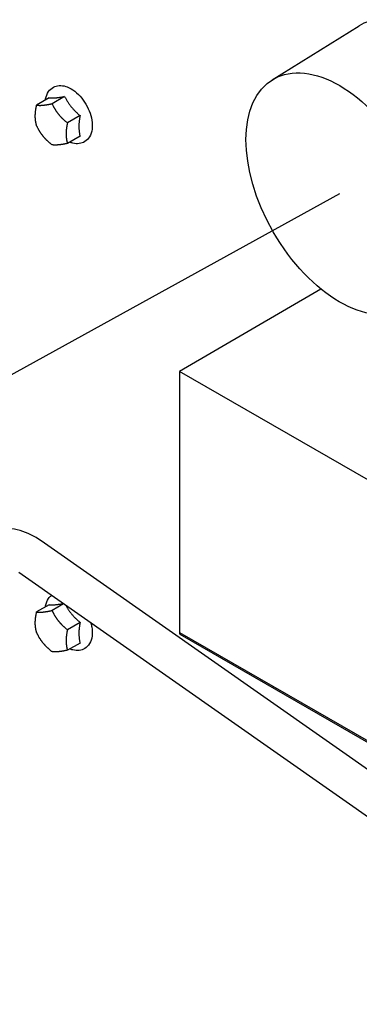
# Model space of a CAD drawing. Extents: x 30 to 41.1, y 2.6 to 9.8.
# Drawn here: x 35.4 to 35.5, y 7.4 to 7.8 of the extents above; entities that cross this region are included whole.
import ezdxf

# ---------------------------------------------------------------- set-up
doc = ezdxf.new("R2010")
doc.units = 0
doc.header["$MEASUREMENT"] = 0
for name, color, linetype, lineweight in [('1', 1, 'Continuous', 30), ('Symbols', 7, 'Continuous', 25), ('Visible Edges(ANSI)', 7, 'Continuous', 30), ('Visible Tangent Edges(ANSI)', 7, 'Continuous', 30)]:
    doc.layers.add(name, color=color, linetype=linetype, lineweight=lineweight)

# ---------------------------------------------------------------- blocks, each defined once
blk = doc.blocks.new('A$C620D48E0')
at = {"layer": 'Visible Edges(ANSI)'}
for p, q in [((-0.02853, 0.04833), (0.00842, 0.07121)), ((-0.12323, 0.04065), (-0.12855, 0.03758)), ((-0.11669, 0.04124), (-0.12202, 0.03818)), ((-0.11015, 0.03312), (-0.11548, 0.03005)), ((-0.11015, 0.02439), (-0.11548, 0.02132)), ((-0.00785, -0.04046), (-0.06796, -0.07538)), ((0.09546, -0.30272), (-0.12665, -0.14725)), ((0.08604, -0.31618), (-0.13608, -0.16071)), ((-0.12323, -0.17433), (-0.12855, -0.1774)), ((-0.11712, -0.17398), (-0.12202, -0.1768)), ((-0.11015, -0.18186), (-0.11548, -0.18493)), ((-0.06782, -0.18683), (0.20069, -0.34146)), ((-0.11015, -0.19059), (-0.11548, -0.19365))]:
    blk.add_line(p, q, dxfattribs=at)
blk.add_ellipse((0.03765, 0.02168), major_axis=(-0.0287, 0.04985), ratio=0.578093, start_param=3.12304, end_param=6.301738, dxfattribs=at)
blk.add_ellipse((0, 0), major_axis=(-0.02801, 0.04864), ratio=0.578093, dxfattribs=at)
for points, knots in [([(-0.12482, 0.03973), (-0.12479, 0.03988), (-0.12477, 0.04004), (-0.12453, 0.04133), (-0.12412, 0.0424), (-0.12295, 0.04407), (-0.12225, 0.04471), (-0.12069, 0.04554), (-0.11987, 0.04577), (-0.1181, 0.04591), (-0.11715, 0.04579), (-0.11545, 0.04528), (-0.11469, 0.04494), (-0.11395, 0.04451)], [4.859762, 4.859762, 4.859762, 4.859762, 4.904064, 4.904064, 5.23741, 5.23741, 5.516311, 5.516311, 5.768848, 5.768848, 6.04897, 6.04897, 6.283185, 6.283185, 6.283185, 6.283185]), ([(-0.11395, 0.04451), (-0.11286, 0.04388), (-0.11181, 0.04306), (-0.10987, 0.04114), (-0.10897, 0.04004), (-0.10742, 0.03766), (-0.10675, 0.03639), (-0.10571, 0.0338), (-0.10533, 0.03247), (-0.10492, 0.02986), (-0.10488, 0.02857), (-0.1052, 0.02619), (-0.10555, 0.02508), (-0.10664, 0.0233), (-0.10732, 0.02259), (-0.10884, 0.02165), (-0.10965, 0.02137), (-0.11139, 0.02114), (-0.11231, 0.02121), (-0.11366, 0.02155), (-0.1141, 0.02169), (-0.11453, 0.02187)], [0, 0, 0, 0, 0.344214, 0.344214, 0.687792, 0.687792, 1.02834, 1.02834, 1.369749, 1.369749, 1.714827, 1.714827, 2.052353, 2.052353, 2.339244, 2.339244, 2.591816, 2.591816, 2.865765, 2.865765, 2.998087, 2.998087, 2.998087, 2.998087]), ([(-0.12665, -0.14725), (-0.12945, -0.14529), (-0.13242, -0.14376), (-0.13868, -0.142), (-0.14202, -0.14175), (-0.14769, -0.143), (-0.15001, -0.14407), (-0.15394, -0.14705), (-0.15554, -0.14892), (-0.15827, -0.15348), (-0.15924, -0.15625), (-0.16026, -0.16144), (-0.16047, -0.16381), (-0.16047, -0.16624)], [3.141593, 3.141593, 3.141593, 3.141593, 3.455752, 3.455752, 3.762257, 3.762257, 3.989209, 3.989209, 4.214736, 4.214736, 4.493104, 4.493104, 4.712389, 4.712389, 4.712389, 4.712389]), ([(-0.12482, -0.17525), (-0.12479, -0.17509), (-0.12477, -0.17494), (-0.12453, -0.17364), (-0.12412, -0.17258), (-0.12314, -0.17118), (-0.12273, -0.17075), (-0.12227, -0.17038)], [4.8597624, 4.8597624, 4.8597624, 4.8597624, 4.9040639, 4.9040639, 5.2374098, 5.2374098, 5.415644, 5.415644, 5.415644, 5.415644]), ([(-0.10549, -0.18213), (-0.10534, -0.18269), (-0.10522, -0.18325), (-0.10492, -0.18512), (-0.10488, -0.1864), (-0.1052, -0.18879), (-0.10555, -0.1899), (-0.10664, -0.19168), (-0.10732, -0.19238), (-0.10884, -0.19333), (-0.10965, -0.19361), (-0.11139, -0.19384), (-0.11231, -0.19376), (-0.11366, -0.19343), (-0.1141, -0.19328), (-0.11453, -0.19311)], [1.223432, 1.223432, 1.223432, 1.223432, 1.369749, 1.369749, 1.714827, 1.714827, 2.052353, 2.052353, 2.339244, 2.339244, 2.591816, 2.591816, 2.865765, 2.865765, 2.998087, 2.998087, 2.998087, 2.998087])]:
    blk.add_open_spline(points, degree=3, knots=knots, dxfattribs=at)
for points, weights in [([(-0.12587, 0.03754), (-0.12435, 0.03768), (-0.12202, 0.03818)], [1, 1.0379548493, 1]), ([(-0.12323, 0.04065), (-0.12084, 0.04044), (-0.11669, 0.04124)], [1.07524233085, 1.24158289832, 1.07524233085]), ([(-0.12202, 0.03818), (-0.12085, 0.03566), (-0.11933, 0.03378)], [1, 1.0379548493, 1]), ([(-0.11669, 0.04124), (-0.1143, 0.03667), (-0.11015, 0.03312)], [1.07524233085, 1.24158289832, 1.07524233085]), ([(-0.12914, 0.03288), (-0.12914, 0.0349), (-0.12855, 0.03758)], [1, 1.0379548493, 1]), ([(-0.12855, 0.03758), (-0.12739, 0.0374), (-0.12587, 0.03754)], [1, 1.0379548493, 1]), ([(-0.11933, 0.03378), (-0.11782, 0.03189), (-0.11548, 0.03005)], [1, 1.0379548493, 1]), ([(-0.12855, 0.02885), (-0.12914, 0.03085), (-0.12914, 0.03288)], [1, 1.0379548493, 1]), ([(-0.11548, 0.03005), (-0.11606, 0.02737), (-0.11606, 0.02535)], [1, 1.0379548493, 1]), ([(-0.11015, 0.03312), (-0.11103, 0.02825), (-0.11015, 0.02439)], [1.07524233085, 1.24158289832, 1.07524233085]), ([(-0.12587, 0.02445), (-0.12739, 0.02634), (-0.12855, 0.02885)], [1, 1.0379548493, 1]), ([(-0.11606, 0.02535), (-0.11606, 0.02332), (-0.11548, 0.02132)], [1, 1.0379548493, 1]), ([(-0.12202, 0.02072), (-0.12435, 0.02256), (-0.12587, 0.02445)], [1, 1.0379548493, 1]), ([(-0.11548, 0.02132), (-0.11782, 0.02082), (-0.11933, 0.02069)], [1, 1.0379548493, 1]), ([(-0.11933, 0.02069), (-0.12085, 0.02055), (-0.12202, 0.02072)], [1, 1.0379548493, 1]), ([(-0.12323, -0.17433), (-0.12098, -0.17453), (-0.11731, -0.17385)], [1.07524233085, 1.23034674449, 1.0961966546]), ([(-0.11621, -0.17462), (-0.11398, -0.17858), (-0.11015, -0.18186)], [1.10200733584, 1.2269052641, 1.07524233085]), ([(-0.12914, -0.1821), (-0.12914, -0.18007), (-0.12855, -0.1774)], [1, 1.0379548493, 1]), ([(-0.12855, -0.1774), (-0.12739, -0.17757), (-0.12587, -0.17744)], [1, 1.0379548493, 1]), ([(-0.12587, -0.17744), (-0.12435, -0.1773), (-0.12202, -0.1768)], [1, 1.0379548493, 1]), ([(-0.12202, -0.1768), (-0.12085, -0.17931), (-0.11933, -0.1812)], [1, 1.0379548493, 1]), ([(-0.12855, -0.18613), (-0.12914, -0.18412), (-0.12914, -0.1821)], [1, 1.0379548493, 1]), ([(-0.11933, -0.1812), (-0.11782, -0.18309), (-0.11548, -0.18493)], [1, 1.0379548493, 1]), ([(-0.11015, -0.18186), (-0.11103, -0.18673), (-0.11015, -0.19059)], [1.07524233085, 1.24158289832, 1.07524233085]), ([(-0.12587, -0.19053), (-0.12739, -0.18864), (-0.12855, -0.18613)], [1, 1.0379548493, 1]), ([(-0.11548, -0.18493), (-0.11606, -0.1876), (-0.11606, -0.18963)], [1, 1.0379548493, 1]), ([(-0.12202, -0.19425), (-0.12435, -0.19241), (-0.12587, -0.19053)], [1, 1.0379548493, 1]), ([(-0.11606, -0.18963), (-0.11606, -0.19165), (-0.11548, -0.19365)], [1, 1.0379548493, 1]), ([(-0.11933, -0.19429), (-0.12085, -0.19443), (-0.12202, -0.19425)], [1, 1.0379548493, 1]), ([(-0.11548, -0.19365), (-0.11782, -0.19415), (-0.11933, -0.19429)], [1, 1.0379548493, 1])]:
    blk.add_rational_spline(points, weights, degree=2, dxfattribs=at)
blk.add_open_spline([(-0.06796, -0.1861), (-0.06805, -0.18646), (-0.06798, -0.18672), (-0.06782, -0.18682)], degree=3, dxfattribs=at)
at = {"layer": 'Visible Tangent Edges(ANSI)'}
for p, q in [((-0.06796, -0.07538), (-0.06796, -0.1861)), ((0.20002, -0.2297), (-0.06796, -0.07538)), ((-0.06796, -0.1861), (0.20002, -0.34041))]:
    blk.add_line(p, q, dxfattribs=at)

msp = doc.modelspace()

# ---------------------------------------------------------------- linework, layer by layer
at = {"layer": 'Symbols', "color": 7}
msp.add_line((35.53249, 7.70825), (34.72725, 7.26429), dxfattribs=at)

# ---------------------------------------------------------------- block references
at = {"layer": '1', "color": 7}
msp.add_blockref('A$C620D48E0', (35.53249, 7.70825), dxfattribs=at)

doc.saveas('drawing.dxf')
